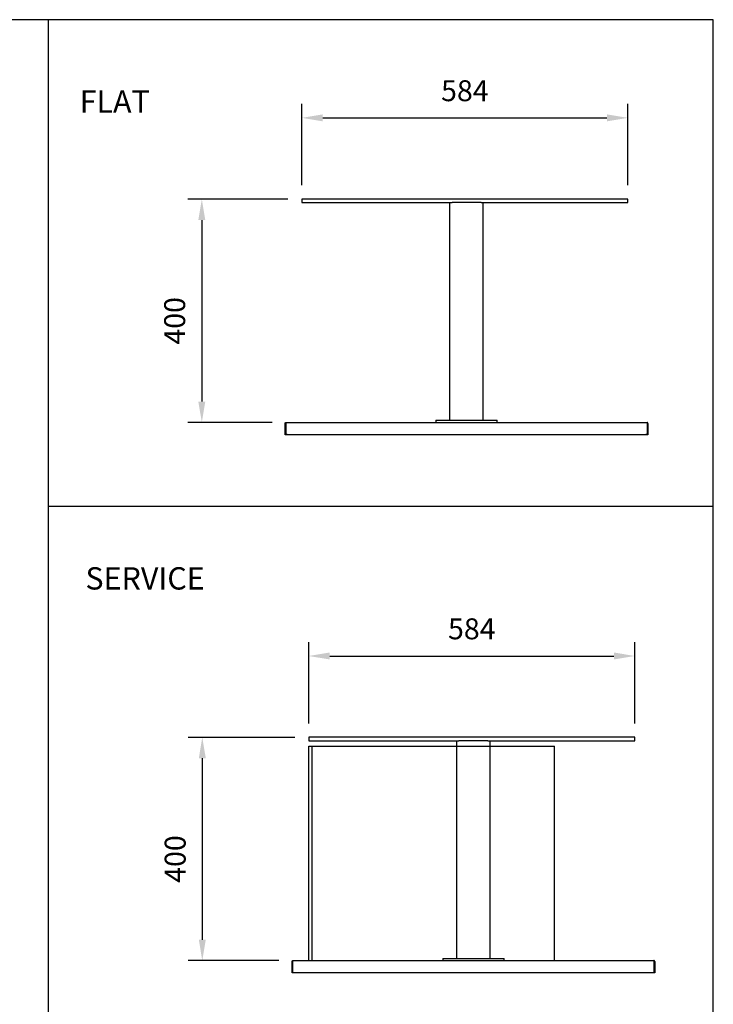
# Model space of a CAD drawing. Units: millimetres. Extents: x 9264 to 13755, y 3871 to 7046.
# Drawn here: x 12512 to 13755, y 5282 to 7046 of the extents above; entities that cross this region are included whole.
import ezdxf

# ---------------------------------------------------------------- set-up
doc = ezdxf.new("R2010")
doc.units = ezdxf.units.MM
doc.header["$LTSCALE"] = 10
doc.linetypes.add('GEN7A', pattern=[6.875, 4.75, -0.875, 0.375, -0.875])
doc.layers.add('7A', color=1, linetype='GEN7A')
doc.layers.add('AM_0', color=3, linetype='Continuous', lineweight=25)
doc.layers.add('AM_5', color=1, linetype='Continuous', lineweight=25)
doc.layers.add('BORDO', color=7, linetype='Continuous', plot=False)
doc.styles.add('QUOTA', font='simplex.shx', dxfattribs={"width": 0.8})
doc.styles.add('TXT', font='txt')
doc.dimstyles.new('CASTELMAC$0', dxfattribs={"dimtxt": 2.5, "dimasz": 2.5, "dimexe": 1, "dimexo": 1, "dimgap": 1.5, "dimtad": 1, "dimdsep": 46, "dimtxsty": 'QUOTA', "dimcen": 0, "dimclrd": 1, "dimclre": 1, "dimclrt": 3, "dimadec": 0, "dimazin": 2, "dimtp": 0.1, "dimtm": 0.1, "dimtfac": 0.71, "dimtmove": 0, "dimatfit": 3, "dimfxl": 1, "dimlwd": -1, "dimlwe": -1, "dimarcsym": 1})

# ---------------------------------------------------------------- blocks, each defined once
blk = doc.blocks.new('*D41')
at = {"layer": 'AM_5', "color": 1, "transparency": 16777216}
for p, q in [((13005.4, 5760.3), (12814.6, 5760.3)), ((12839.6, 5722.8), (12839.6, 5397.8)), ((12977, 5360.3), (12814.6, 5360.3))]:
    blk.add_line(p, q, dxfattribs=at)
for points in [[(12833.4, 5722.8), (12845.9, 5722.8), (12839.6, 5760.3)], [(12833.4, 5397.8), (12845.9, 5397.8), (12839.6, 5360.3)]]:
    blk.add_solid(points, dxfattribs=at)
at = {"layer": 'Defpoints', "color": 0, "transparency": 16777216}
for p in [(13030.4, 5760.3), (12839.6, 5360.3), (13002, 5360.3)]:
    blk.add_point(p, dxfattribs=at)
at = {"layer": 'AM_5', "color": 3, "transparency": 16777216, "insert": (12795.9, 5542.3), "char_height": 37.5, "attachment_point": 5, "rotation": 90, "style": 'QUOTA'}
blk.add_mtext('400', dxfattribs=at)
blk = doc.blocks.new('*D42')
at = {"layer": 'AM_5', "color": 1, "transparency": 16777216}
for p, q in [((13030.4, 5785.3), (13030.4, 5931)), ((13614.4, 5785.3), (13614.4, 5931)), ((13067.9, 5906), (13576.9, 5906))]:
    blk.add_line(p, q, dxfattribs=at)
for points in [[(13067.9, 5912.3), (13067.9, 5899.8), (13030.4, 5906)], [(13576.9, 5912.3), (13576.9, 5899.8), (13614.4, 5906)]]:
    blk.add_solid(points, dxfattribs=at)
at = {"layer": 'Defpoints', "color": 0, "transparency": 16777216}
for p in [(13614.4, 5906), (13030.4, 5760.3), (13614.4, 5760.3)]:
    blk.add_point(p, dxfattribs=at)
at = {"layer": 'AM_5', "color": 3, "transparency": 16777216, "insert": (13322.4, 5949.8), "char_height": 37.5, "attachment_point": 5, "style": 'QUOTA'}
blk.add_mtext('584', dxfattribs=at)
blk = doc.blocks.new('*D43')
at = {"layer": 'AM_5', "color": 1, "transparency": 16777216}
for p, q in [((13018, 6749.4), (13018, 6895.1)), ((13602, 6749.4), (13602, 6895.1)), ((13055.5, 6870.1), (13564.5, 6870.1))]:
    blk.add_line(p, q, dxfattribs=at)
for points in [[(13055.5, 6876.3), (13055.5, 6863.8), (13018, 6870.1)], [(13564.5, 6876.3), (13564.5, 6863.8), (13602, 6870.1)]]:
    blk.add_solid(points, dxfattribs=at)
at = {"layer": 'Defpoints', "color": 0, "transparency": 16777216}
for p in [(13602, 6870.1), (13018, 6724.4), (13602, 6724.4)]:
    blk.add_point(p, dxfattribs=at)
at = {"layer": 'AM_5', "color": 3, "transparency": 16777216, "insert": (13310, 6913.8), "char_height": 37.5, "attachment_point": 5, "style": 'QUOTA'}
blk.add_mtext('584', dxfattribs=at)
blk = doc.blocks.new('*D44')
at = {"layer": 'AM_5', "color": 1, "transparency": 16777216}
for p, q in [((12993, 6724.4), (12813.8, 6724.4)), ((12838.8, 6686.9), (12838.8, 6361.9)), ((12964.7, 6324.4), (12813.8, 6324.4))]:
    blk.add_line(p, q, dxfattribs=at)
for points in [[(12832.5, 6686.9), (12845, 6686.9), (12838.8, 6724.4)], [(12832.5, 6361.9), (12845, 6361.9), (12838.8, 6324.4)]]:
    blk.add_solid(points, dxfattribs=at)
at = {"layer": 'Defpoints', "color": 0, "transparency": 16777216}
for p in [(13018, 6724.4), (12838.8, 6324.4), (12989.7, 6324.4)]:
    blk.add_point(p, dxfattribs=at)
at = {"layer": 'AM_5', "color": 3, "transparency": 16777216, "insert": (12795, 6506.4), "char_height": 37.5, "attachment_point": 5, "rotation": 90, "style": 'QUOTA'}
blk.add_mtext('400', dxfattribs=at)

msp = doc.modelspace()

# ---------------------------------------------------------------- linework, layer by layer
at = {"color": 3}
for p, q in [((13018.0461, 6724.3936), (13018.0461, 6718.3936)), ((13030.3561, 5760.3254), (13030.3561, 5754.3254))]:
    msp.add_line(p, q, dxfattribs=at)
at = {"layer": 'AM_0', "color": 5}
for p, q in [((12564.0483, 3870.7139), (12564.0483, 7045.9139)), ((13755.0946, 6174.1149), (12564.0483, 6174.1149))]:
    msp.add_line(p, q, dxfattribs=at)
at = {"layer": 'AM_0'}
for p, q in [((13602.0461, 6724.3936), (13018.0461, 6724.3936)), ((13602.0461, 6718.3936), (13602.0461, 6724.3936)), ((13018.0461, 6718.3936), (13287.0461, 6718.3936)), ((13283.0461, 6708.3936), (13283.0461, 6718.3936)), ((13283.0461, 6328.3936), (13283.0461, 6708.3936)), ((13339.0461, 6718.3936), (13287.0461, 6718.3936)), ((13339.0461, 6718.3936), (13602.0461, 6718.3936)), ((13343.0461, 6708.3936), (13343.0461, 6718.3936)), ((13343.0461, 6328.3936), (13343.0461, 6708.3936)), ((12988.0461, 6302.3936), (12988.0461, 6322.5936)), ((12988.0461, 6322.5936), (12989.0461, 6322.5936)), ((12989.0461, 6322.5936), (12989.0461, 6302.3936)), ((12989.1047, 6322.5936), (12989.1047, 6302.3936)), ((12989.5928, 6324.3936), (13636.4995, 6324.3936)), ((13258.0461, 6328.3936), (13268.0461, 6328.3936)), ((13258.0461, 6328.3936), (13258.0461, 6324.3936)), ((13268.0461, 6328.3936), (13358.0461, 6328.3936)), ((13358.0461, 6328.3936), (13368.0461, 6328.3936)), ((13368.0461, 6324.3936), (13368.0461, 6328.3936)), ((13636.9876, 6302.3936), (13636.9876, 6322.5936)), ((13637.0461, 6302.3936), (13637.0461, 6322.5936)), ((13637.0461, 6322.5936), (13638.0461, 6322.5936)), ((13638.0461, 6322.5936), (13638.0461, 6302.3936)), ((12989.0461, 6302.3936), (12988.0461, 6302.3936)), ((12991.1947, 6302.3936), (12989.1047, 6302.3936)), ((12991.1947, 6303.9036), (12991.2047, 6303.9036)), ((12991.1947, 6302.3936), (12991.1947, 6303.9036)), ((12991.2047, 6303.9036), (12991.2047, 6303.8936)), ((12991.2047, 6302.3936), (12991.2047, 6303.8936)), ((13634.8876, 6302.3936), (12991.2047, 6302.3936)), ((13634.8876, 6303.9036), (13634.8976, 6303.9036)), ((13634.8876, 6303.8936), (13634.8876, 6303.9036)), ((13634.8876, 6303.8936), (13634.8876, 6302.3936)), ((13634.8976, 6303.9036), (13634.8976, 6302.3936)), ((13636.9876, 6302.3936), (13634.8976, 6302.3936)), ((13638.0461, 6302.3936), (13637.0461, 6302.3936)), ((13614.3561, 5760.3254), (13030.3561, 5760.3254)), ((13030.3561, 5754.3254), (13299.3561, 5754.3254)), ((13295.3561, 5744.3254), (13295.3561, 5754.3254)), ((13351.3561, 5754.3254), (13299.3561, 5754.3254)), ((13351.3561, 5754.3254), (13614.3561, 5754.3254)), ((13355.3561, 5744.3254), (13355.3561, 5754.3254)), ((13614.3561, 5754.3254), (13614.3561, 5760.3254)), ((13030.3561, 5360.3254), (13030.3561, 5744.3254)), ((13030.3561, 5744.3254), (13470.3561, 5744.3254)), ((13470.3561, 5360.3254), (13470.3561, 5744.3254)), ((13000.3561, 5338.3254), (13000.3561, 5358.5254)), ((13000.3561, 5358.5254), (13001.3561, 5358.5254)), ((13001.3561, 5358.5254), (13001.3561, 5338.3254)), ((13001.4147, 5358.5254), (13001.4147, 5338.3254)), ((13001.9027, 5360.3254), (13648.8094, 5360.3254)), ((13649.2975, 5338.3254), (13649.2975, 5358.5254)), ((13649.3561, 5338.3254), (13649.3561, 5358.5254)), ((13649.3561, 5358.5254), (13650.3561, 5358.5254)), ((13650.3561, 5358.5254), (13650.3561, 5338.3254)), ((13001.3561, 5338.3254), (13000.3561, 5338.3254)), ((13003.5047, 5338.3254), (13001.4147, 5338.3254)), ((13003.5047, 5339.8354), (13003.5147, 5339.8354)), ((13003.5047, 5338.3254), (13003.5047, 5339.8354)), ((13003.5147, 5339.8354), (13003.5147, 5339.8254)), ((13003.5147, 5338.3254), (13003.5147, 5339.8254)), ((13647.1975, 5338.3254), (13003.5147, 5338.3254)), ((13647.1975, 5339.8354), (13647.2075, 5339.8354)), ((13647.1975, 5339.8254), (13647.1975, 5339.8354)), ((13647.1975, 5339.8254), (13647.1975, 5338.3254)), ((13647.2075, 5339.8354), (13647.2075, 5338.3254)), ((13649.2975, 5338.3254), (13647.2075, 5338.3254)), ((13650.3561, 5338.3254), (13649.3561, 5338.3254))]:
    msp.add_line(p, q, dxfattribs=at)
at = {"layer": 'AM_0', "color": 6}
for p, q in [((13036.3561, 5360.3254), (13036.3561, 5744.3254)), ((13295.3561, 5364.3254), (13295.3561, 5744.3254)), ((13355.3561, 5364.3254), (13355.3561, 5744.3254)), ((13270.3561, 5364.3254), (13280.3561, 5364.3254)), ((13270.3561, 5364.3254), (13270.3561, 5360.3254)), ((13280.3561, 5364.3254), (13370.3561, 5364.3254)), ((13370.3561, 5364.3254), (13380.3561, 5364.3254)), ((13380.3561, 5360.3254), (13380.3561, 5364.3254))]:
    msp.add_line(p, q, dxfattribs=at)
at = {"layer": 'AM_0', "flags": 128}
for points in [[(12988.0461, 6322.5936), (12988.0513, 6322.7308), (12988.0664, 6322.8634), (12988.0905, 6322.991), (12988.1228, 6323.1133), (12988.1624, 6323.23), (12988.2085, 6323.3407), (12988.2603, 6323.4452), (12988.3169, 6323.5431), (12988.3777, 6323.6348), (12988.4421, 6323.7202), (12988.5097, 6323.7995), (12988.5799, 6323.873), (12988.6521, 6323.9406), (12988.7259, 6324.0025), (12988.8007, 6324.0589), (12988.8761, 6324.1102), (12988.9517, 6324.1564), (12989.0275, 6324.1979), (12989.1034, 6324.2348), (12989.1792, 6324.2672), (12989.2548, 6324.2955), (12989.3301, 6324.3198), (12989.4049, 6324.3403), (12989.4792, 6324.3571)], [(12989.1182, 6322.9254), (12989.1129, 6322.9134), (12989.1076, 6322.9012), (12989.1026, 6322.8888), (12989.0977, 6322.8763), (12989.0931, 6322.8635), (12989.0886, 6322.8507), (12989.0843, 6322.8376), (12989.0802, 6322.8244), (12989.0763, 6322.8111), (12989.0726, 6322.7976), (12989.0691, 6322.7839), (12989.0658, 6322.7701), (12989.0628, 6322.7561), (12989.06, 6322.7421), (12989.0575, 6322.7278), (12989.0551, 6322.7134), (12989.0531, 6322.6989), (12989.0513, 6322.6843), (12989.0497, 6322.6695), (12989.0485, 6322.6545), (12989.0474, 6322.6395), (12989.0467, 6322.6243), (12989.0463, 6322.609), (12989.0461, 6322.5936)], [(12989.1047, 6322.5936), (12989.1084, 6322.7191), (12989.1138, 6322.8434), (12989.1208, 6322.9657), (12989.1295, 6323.0858), (12989.1397, 6323.2031), (12989.1515, 6323.3172), (12989.1648, 6323.4275), (12989.1797, 6323.5335), (12989.1959, 6323.6349), (12989.2136, 6323.731), (12989.2327, 6323.8215), (12989.2532, 6323.9058), (12989.275, 6323.9835), (12989.298, 6324.0545), (12989.3224, 6324.1188), (12989.3479, 6324.1763), (12989.3747, 6324.2272), (12989.4026, 6324.2713), (12989.4317, 6324.3086), (12989.4618, 6324.3392), (12989.4931, 6324.363), (12989.5253, 6324.38), (12989.5586, 6324.3902), (12989.5928, 6324.3936)], [(13636.9876, 6322.5936), (13636.9839, 6322.7191), (13636.9785, 6322.8434), (13636.9714, 6322.9657), (13636.9628, 6323.0858), (13636.9526, 6323.2031), (13636.9408, 6323.3172), (13636.9274, 6323.4275), (13636.9126, 6323.5335), (13636.8963, 6323.6349), (13636.8786, 6323.731), (13636.8596, 6323.8215), (13636.8391, 6323.9058), (13636.8173, 6323.9835), (13636.7943, 6324.0545), (13636.7699, 6324.1188), (13636.7444, 6324.1763), (13636.7176, 6324.2272), (13636.6897, 6324.2713), (13636.6606, 6324.3086), (13636.6304, 6324.3392), (13636.5992, 6324.363), (13636.567, 6324.38), (13636.5337, 6324.3902), (13636.4995, 6324.3936)], [(13638.0461, 6322.5936), (13638.0409, 6322.7308), (13638.0259, 6322.8634), (13638.0018, 6322.991), (13637.9695, 6323.1133), (13637.9299, 6323.23), (13637.8837, 6323.3407), (13637.832, 6323.4452), (13637.7753, 6323.5431), (13637.7145, 6323.6348), (13637.6501, 6323.7202), (13637.5826, 6323.7995), (13637.5124, 6323.873), (13637.4402, 6323.9406), (13637.3664, 6324.0025), (13637.2915, 6324.0589), (13637.2162, 6324.1102), (13637.1406, 6324.1564), (13637.0648, 6324.1979), (13636.9889, 6324.2348), (13636.9131, 6324.2672), (13636.8375, 6324.2955), (13636.7622, 6324.3198), (13636.6874, 6324.3403), (13636.6131, 6324.3571)], [(13636.974, 6322.9254), (13636.9794, 6322.9134), (13636.9846, 6322.9012), (13636.9897, 6322.8888), (13636.9945, 6322.8763), (13636.9992, 6322.8635), (13637.0037, 6322.8507), (13637.008, 6322.8376), (13637.0121, 6322.8244), (13637.016, 6322.8111), (13637.0197, 6322.7976), (13637.0232, 6322.7839), (13637.0265, 6322.7701), (13637.0295, 6322.7561), (13637.0323, 6322.7421), (13637.0348, 6322.7278), (13637.0371, 6322.7134), (13637.0392, 6322.6989), (13637.041, 6322.6843), (13637.0426, 6322.6695), (13637.0438, 6322.6545), (13637.0448, 6322.6395), (13637.0456, 6322.6243), (13637.046, 6322.609), (13637.0461, 6322.5936)], [(13000.3561, 5358.5254), (13000.3613, 5358.6627), (13000.3764, 5358.7953), (13000.4005, 5358.9228), (13000.4327, 5359.0451), (13000.4724, 5359.1618), (13000.5185, 5359.2725), (13000.5703, 5359.377), (13000.6269, 5359.475), (13000.6877, 5359.5666), (13000.7521, 5359.652), (13000.8196, 5359.7314), (13000.8898, 5359.8048), (13000.962, 5359.8724), (13001.0358, 5359.9343), (13001.1107, 5359.9908), (13001.186, 5360.042), (13001.2616, 5360.0882), (13001.3374, 5360.1297), (13001.4133, 5360.1666), (13001.4891, 5360.1991), (13001.5647, 5360.2274), (13001.64, 5360.2516), (13001.7148, 5360.2721), (13001.7891, 5360.2889)], [(13001.4282, 5358.8573), (13001.4228, 5358.8452), (13001.4176, 5358.833), (13001.4126, 5358.8206), (13001.4077, 5358.8081), (13001.403, 5358.7954), (13001.3985, 5358.7825), (13001.3942, 5358.7695), (13001.3901, 5358.7563), (13001.3862, 5358.7429), (13001.3825, 5358.7294), (13001.379, 5358.7158), (13001.3758, 5358.7019), (13001.3728, 5358.688), (13001.37, 5358.6739), (13001.3674, 5358.6596), (13001.3651, 5358.6453), (13001.363, 5358.6307), (13001.3612, 5358.6161), (13001.3597, 5358.6013), (13001.3584, 5358.5864), (13001.3574, 5358.5713), (13001.3567, 5358.5561), (13001.3562, 5358.5408), (13001.3561, 5358.5254)], [(13001.4147, 5358.5254), (13001.4184, 5358.651), (13001.4237, 5358.7752), (13001.4308, 5358.8976), (13001.4394, 5359.0177), (13001.4497, 5359.135), (13001.4615, 5359.249), (13001.4748, 5359.3593), (13001.4896, 5359.4654), (13001.5059, 5359.5667), (13001.5236, 5359.6628), (13001.5427, 5359.7533), (13001.5631, 5359.8376), (13001.5849, 5359.9153), (13001.608, 5359.9863), (13001.6323, 5360.0506), (13001.6579, 5360.1082), (13001.6846, 5360.159), (13001.7126, 5360.2031), (13001.7416, 5360.2404), (13001.7718, 5360.271), (13001.803, 5360.2948), (13001.8353, 5360.3118), (13001.8685, 5360.322), (13001.9027, 5360.3254)], [(13649.2975, 5358.5254), (13649.2938, 5358.651), (13649.2885, 5358.7752), (13649.2814, 5358.8976), (13649.2727, 5359.0177), (13649.2625, 5359.135), (13649.2507, 5359.249), (13649.2374, 5359.3593), (13649.2226, 5359.4654), (13649.2063, 5359.5667), (13649.1886, 5359.6628), (13649.1695, 5359.7533), (13649.1491, 5359.8376), (13649.1273, 5359.9153), (13649.1042, 5359.9863), (13649.0799, 5360.0506), (13649.0543, 5360.1082), (13649.0275, 5360.159), (13648.9996, 5360.2031), (13648.9705, 5360.2404), (13648.9404, 5360.271), (13648.9092, 5360.2948), (13648.8769, 5360.3118), (13648.8437, 5360.322), (13648.8094, 5360.3254)], [(13650.3561, 5358.5254), (13650.3509, 5358.6627), (13650.3358, 5358.7953), (13650.3117, 5358.9228), (13650.2794, 5359.0451), (13650.2398, 5359.1618), (13650.1937, 5359.2725), (13650.1419, 5359.377), (13650.0853, 5359.475), (13650.0245, 5359.5666), (13649.9601, 5359.652), (13649.8925, 5359.7314), (13649.8224, 5359.8048), (13649.7501, 5359.8724), (13649.6763, 5359.9343), (13649.6015, 5359.9908), (13649.5262, 5360.042), (13649.4505, 5360.0882), (13649.3747, 5360.1297), (13649.2989, 5360.1666), (13649.2231, 5360.1991), (13649.1475, 5360.2274), (13649.0722, 5360.2516), (13648.9974, 5360.2721), (13648.9231, 5360.2889)], [(13649.284, 5358.8573), (13649.2894, 5358.8452), (13649.2946, 5358.833), (13649.2996, 5358.8206), (13649.3045, 5358.8081), (13649.3092, 5358.7954), (13649.3137, 5358.7825), (13649.3179, 5358.7695), (13649.3221, 5358.7563), (13649.326, 5358.7429), (13649.3297, 5358.7294), (13649.3331, 5358.7158), (13649.3364, 5358.7019), (13649.3394, 5358.688), (13649.3422, 5358.6739), (13649.3448, 5358.6596), (13649.3471, 5358.6453), (13649.3491, 5358.6307), (13649.3509, 5358.6161), (13649.3525, 5358.6013), (13649.3538, 5358.5864), (13649.3548, 5358.5713), (13649.3555, 5358.5561), (13649.3559, 5358.5408), (13649.3561, 5358.5254)]]:
    msp.add_lwpolyline(points, dxfattribs=at)
at = {"layer": 'AM_0'}
for centre, radius, start, end in [((12989.5461, 6303.8936), 0.5, 180, 208.0108652), ((12989.5461, 6303.8936), 1.5, 250.5287794, 252.8852613), ((13636.5461, 6303.8936), 0.5, 331.9891348, 0), ((13636.5461, 6303.8936), 1.5, 287.1147387, 289.4712206), ((13001.8561, 5339.8254), 0.5, 180, 208.0108652), ((13001.8561, 5339.8254), 1.5, 250.5287794, 252.8852613), ((13648.8561, 5339.8254), 0.5, 331.9891348, 0), ((13648.8561, 5339.8254), 1.5, 287.1147387, 289.4712206)]:
    msp.add_arc(centre, radius, start, end, dxfattribs=at)
at = {"layer": 'BORDO'}
msp.add_lwpolyline([(9264.4546, 7045.9139), (9264.4546, 3870.7139), (13755.0946, 3870.7139), (13755.0946, 7045.9139)], close=True, dxfattribs=at)

# ---------------------------------------------------------------- texts
at = {"layer": '7A', "char_height": 40, "width": 673.783803, "attachment_point": 1, "style": 'TXT'}
for s, insert in [('\\A1;{\\C3;FLAT}', (12619.9539, 6919.3048)), ('\\A1;{\\C3;SERVICE}', (12630.2639, 6065.0405))]:
    msp.add_mtext(s, dxfattribs=dict(at, insert=insert))

# ---------------------------------------------------------------- dimensions: what is measured, and where the dimension line sits
at = {"layer": 'AM_5'}
for base, p1, p2, angle, override, picture, middle in [((13602.0461, 6870.0821), (13018.0461, 6724.3936), (13602.0461, 6724.3936), 180, {"dimscale": 25, "dimtxt": 1.5, "dimasz": 1.5, "dimgap": 1, "dimtix": 1, "dimatfit": 2}, '*D43', (13310.0461, 6870.0821)), ((12838.796, 6324.4072), (13018.0461, 6724.3936), (12989.6602, 6324.4072), 90, {"dimscale": 25, "dimtxt": 1.5, "dimasz": 1.5, "dimgap": 1, "dimrnd": 1, "dimtix": 1, "dimatfit": 2}, '*D44', (12838.796, 6506.4004)), ((13614.3561, 5906.0139), (13030.3561, 5760.3254), (13614.3561, 5760.3254), 180, {"dimscale": 25, "dimtxt": 1.5, "dimasz": 1.5, "dimgap": 1, "dimtix": 1, "dimatfit": 2}, '*D42', (13322.3561, 5906.0139)), ((12839.6157, 5360.339), (13030.3561, 5760.3254), (13001.9702, 5360.339), 90, {"dimscale": 25, "dimtxt": 1.5, "dimasz": 1.5, "dimgap": 1, "dimrnd": 1, "dimtix": 1, "dimatfit": 2}, '*D41', (12839.6157, 5542.3322))]:
    dim = msp.add_linear_dim(base=base, p1=p1, p2=p2, angle=angle, dimstyle='CASTELMAC$0', override=override, dxfattribs=at)
    dim.commit()
    dim.dimension.update_dxf_attribs({"geometry": picture, "text_midpoint": middle, "dimtype": 160})

doc.saveas('drawing.dxf')
